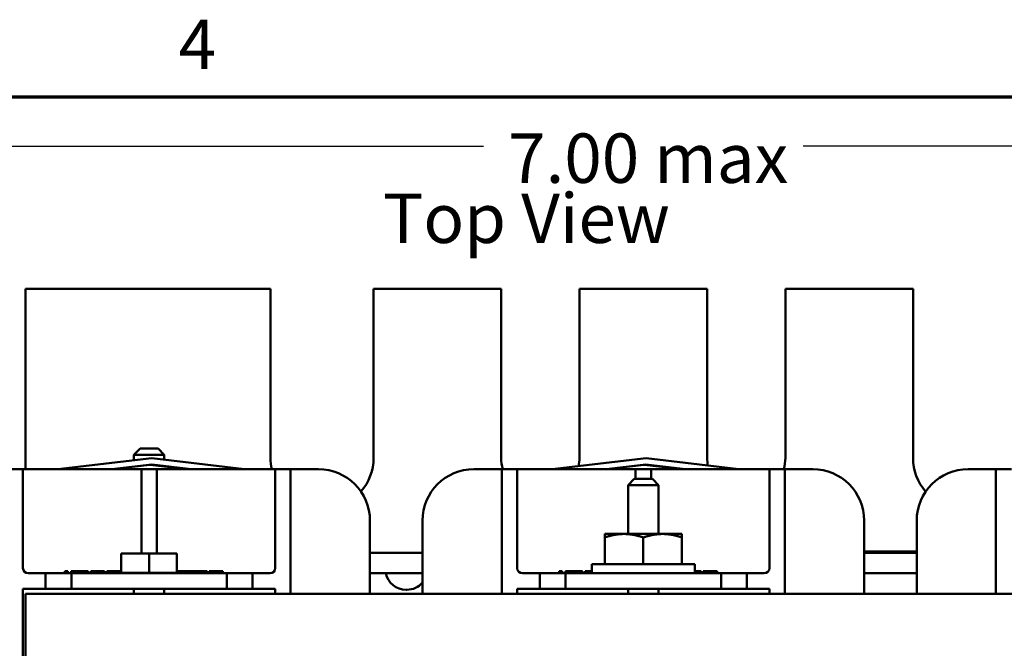
# Model space of a CAD drawing. Units: inches. Extents: x 0.7 to 32.3, y 0.4 to 25.1.
# Drawn here: x 3.3 to 8.1, y 22.1 to 25.1 of the extents above; entities that cross this region are included whole.
import ezdxf

# ---------------------------------------------------------------- set-up
doc = ezdxf.new("R2010")
doc.units = ezdxf.units.IN
doc.header["$LTSCALE"] = 1.5
doc.header["$MEASUREMENT"] = 0
doc.layers.get('0').update_dxf_attribs({"lineweight": 25})
for name, color, linetype, lineweight in [('Border (ANSI)', 7, 'Continuous', 70), ('Dimension (ANSI)', 7, 'Continuous', 25), ('Symbol (ANSI)', 7, 'Continuous', 25), ('Visible (ANSI)', 7, 'Continuous', 50)]:
    doc.layers.add(name, color=color, linetype=linetype, lineweight=lineweight)
doc.styles.add('Note Text (ANSI)', font='tahoma.ttf')
doc.dimstyles.new('Default (ANSI)', dxfattribs={"dimscale": 1.5, "dimtxt": 0.16, "dimasz": 0.098425, "dimexe": 0.125, "dimexo": 0.0625, "dimgap": 0.031496, "dimtad": 0, "dimtih": 1, "dimtoh": 1, "dimrnd": 1e-08, "dimzin": 0, "dimdsep": 46, "dimtxsty": 'Note Text (ANSI)', "dimcen": 0.09, "dimdle": 0.393701, "dimclrd": 256, "dimclre": 256, "dimclrt": 256, "dimadec": 0, "dimazin": 1, "dimtfac": 0.75, "dimtofl": 0, "dimtmove": 0, "dimatfit": 3, "dimfxl": 1, "dimtolj": 1, "dimtzin": 4, "dimlwd": -1, "dimlwe": -1, "dimarcsym": 0})

# ---------------------------------------------------------------- blocks, each defined once
blk = doc.blocks.new('Borders Default Border')
at = {"layer": 'Border (ANSI)', "flags": 128}
blk.add_lwpolyline([(0.75, 0.5), (0.75, 16.5), (21.25, 16.5), (21.25, 0.5), (0.75, 0.5)], dxfattribs=at)
at = {"layer": 'Border (ANSI)', "insert": (2.6942, 16.54), "char_height": 0.16, "attachment_point": 7, "style": 'Note Text (ANSI)'}
blk.add_mtext('4', dxfattribs=at)
blk = doc.blocks.new('*D26')
at = {"layer": 'Defpoints', "color": 0, "transparency": 16777216}
for p in [(3.2981, 23.818), (1.9989, 19.1193), (4.3581, 19.1193)]:
    blk.add_point(p, dxfattribs=at)
at = {"layer": 'Dimension (ANSI)', "transparency": 16777216}
for p, q in [((3.2043, 23.818), (1.8114, 23.818)), ((1.9989, 23.6704), (1.9989, 21.6408)), ((1.9989, 19.2669), (1.9989, 21.2965)), ((4.2643, 19.1193), (1.8114, 19.1193))]:
    blk.add_line(p, q, dxfattribs=at)
for points in [[(1.9743, 23.6704), (2.0235, 23.6704), (1.9989, 23.818)], [(1.9743, 19.2669), (2.0235, 19.2669), (1.9989, 19.1193)]]:
    blk.add_solid(points, dxfattribs=at)
at = {"layer": 'Dimension (ANSI)', "transparency": 16777216, "insert": (1.2693, 21.5936), "char_height": 0.24, "attachment_point": 1, "style": 'Note Text (ANSI)'}
blk.add_mtext('\\A1; \\fTahoma|b0|i0;5.00 max', dxfattribs=at)
blk = doc.blocks.new('*D27')
at = {"layer": 'Defpoints', "color": 0, "transparency": 16777216}
for p in [(9.7706, 24.5104), (2.8256, 22.6935), (9.7706, 22.6935)]:
    blk.add_point(p, dxfattribs=at)
at = {"layer": 'Dimension (ANSI)', "transparency": 16777216}
for p, q in [((2.8256, 22.7873), (2.8256, 24.6979)), ((9.7706, 22.7873), (9.7706, 24.6979)), ((2.9732, 24.5104), (5.5213, 24.5104)), ((9.623, 24.5104), (7.0749, 24.5104))]:
    blk.add_line(p, q, dxfattribs=at)
for points in [[(2.9732, 24.535), (2.9732, 24.4858), (2.8256, 24.5104)], [(9.623, 24.535), (9.623, 24.4858), (9.7706, 24.5104)]]:
    blk.add_solid(points, dxfattribs=at)
at = {"layer": 'Dimension (ANSI)', "transparency": 16777216, "insert": (5.5685, 24.5729), "char_height": 0.24, "attachment_point": 1, "style": 'Note Text (ANSI)'}
blk.add_mtext('\\A1; \\fTahoma|b0|i0;7.00 max\\P', dxfattribs=at)

msp = doc.modelspace()

# ---------------------------------------------------------------- linework, layer by layer
at = {"layer": 'Visible (ANSI)'}
for p, q in [((4.4881, 23.818), (3.2981, 23.818)), ((3.2981, 23.818), (3.2981, 22.9435)), ((4.4881, 22.998), (4.4881, 23.818)), ((5.6081, 23.818), (4.9881, 23.818)), ((4.9881, 23.818), (4.9881, 22.998)), ((5.6081, 22.998), (5.6081, 23.818)), ((6.6081, 23.818), (5.9881, 23.818)), ((5.9881, 23.818), (5.9881, 22.998)), ((6.6081, 22.998), (6.6081, 23.818)), ((7.6081, 23.818), (6.9881, 23.818)), ((6.9881, 23.818), (6.9881, 22.998)), ((7.6081, 22.998), (7.6081, 23.818)), ((3.8541, 23.043), (3.8241, 23.013)), ((3.9721, 23.013), (3.8241, 23.013)), ((3.8241, 22.986), (3.8241, 23.013)), ((3.8541, 23.043), (3.9421, 23.043)), ((3.9421, 23.043), (3.9721, 23.013)), ((3.9721, 22.9889), (3.9721, 23.013)), ((3.9111, 22.9961), (3.4558, 22.9435)), ((3.7175, 22.9435), (3.9111, 22.9659)), ((3.7178, 22.9435), (3.9021, 22.9648)), ((3.8241, 22.9558), (3.8241, 22.9558)), ((3.9021, 22.9648), (4.0867, 22.9435)), ((4.3615, 22.9435), (3.9111, 22.9961)), ((3.9111, 22.9659), (4.1025, 22.9435)), ((3.9721, 22.9568), (3.9721, 22.9587)), ((6.3112, 22.9961), (5.8559, 22.9435)), ((6.1176, 22.9435), (6.3111, 22.9659)), ((6.1179, 22.9435), (6.3022, 22.9648)), ((6.3022, 22.9648), (6.4868, 22.9435)), ((6.3111, 22.9659), (6.5026, 22.9435)), ((6.7616, 22.9435), (6.3112, 22.9961)), ((3.2856, 22.9435), (3.2106, 22.9435)), ((3.2856, 22.9435), (3.2856, 22.8685)), ((3.8606, 22.9435), (3.2856, 22.9435)), ((3.8606, 22.8685), (3.8606, 22.9435)), ((3.9356, 22.9435), (3.8606, 22.9435)), ((3.9356, 22.9435), (3.9356, 22.8685)), ((4.5106, 22.9435), (3.9356, 22.9435)), ((4.5856, 22.9435), (4.5106, 22.9435)), ((4.5106, 22.8685), (4.5106, 22.9435)), ((4.5856, 22.9435), (4.5856, 22.8685)), ((4.7206, 22.9435), (4.5856, 22.9435)), ((5.6107, 22.9435), (5.4757, 22.9435)), ((5.6857, 22.9435), (5.6107, 22.9435)), ((5.6107, 22.8685), (5.6107, 22.9435)), ((5.6857, 22.9435), (5.6857, 22.8685)), ((6.2607, 22.9435), (5.6857, 22.9435)), ((6.2607, 22.896), (6.2607, 22.9435)), ((6.3357, 22.9435), (6.2607, 22.9435)), ((6.3357, 22.9435), (6.3357, 22.896)), ((6.9107, 22.9435), (6.3357, 22.9435)), ((6.9857, 22.9435), (6.9107, 22.9435)), ((6.9107, 22.8685), (6.9107, 22.9435)), ((6.9857, 22.9435), (6.9857, 22.8685)), ((7.1207, 22.9435), (6.9857, 22.9435)), ((8.0106, 22.9435), (7.8756, 22.9435)), ((8.0856, 22.9435), (8.0106, 22.9435)), ((8.0106, 22.8685), (8.0106, 22.9435)), ((3.2856, 22.463), (3.2856, 22.8685)), ((3.8606, 22.8685), (3.8606, 22.534)), ((3.9356, 22.534), (3.9356, 22.8685)), ((4.5106, 22.8685), (4.5106, 22.463)), ((4.5856, 22.338), (4.5856, 22.8685)), ((5.6107, 22.8685), (5.6107, 22.338)), ((5.6857, 22.463), (5.6857, 22.8685)), ((6.2541, 22.896), (6.2241, 22.866)), ((6.3721, 22.866), (6.2241, 22.866)), ((6.2241, 22.6288), (6.2241, 22.866)), ((6.2541, 22.896), (6.3421, 22.896)), ((6.3421, 22.896), (6.3721, 22.866)), ((6.3721, 22.6288), (6.3721, 22.866)), ((6.9107, 22.8685), (6.9107, 22.463)), ((6.9857, 22.338), (6.9857, 22.8685)), ((8.0106, 22.8685), (8.0106, 22.338)), ((4.9706, 22.338), (4.9706, 22.6935)), ((5.2257, 22.6935), (5.2257, 22.338)), ((7.3707, 22.338), (7.3707, 22.6935)), ((7.6256, 22.6935), (7.6256, 22.338)), ((6.1106, 22.612), (6.1106, 22.6288)), ((6.2043, 22.6288), (6.1106, 22.6288)), ((6.3918, 22.6288), (6.2043, 22.6288)), ((6.4856, 22.6288), (6.3918, 22.6288)), ((6.4856, 22.6288), (6.4856, 22.612)), ((6.1106, 22.483), (6.1106, 22.612)), ((6.2981, 22.483), (6.2981, 22.612)), ((6.4856, 22.483), (6.4856, 22.612)), ((3.763, 22.534), (3.763, 22.44)), ((3.763, 22.534), (3.8981, 22.534)), ((3.8981, 22.534), (3.8981, 22.44)), ((3.8981, 22.534), (4.0332, 22.534)), ((4.0332, 22.534), (4.0332, 22.44)), ((5.2257, 22.538), (4.9706, 22.538)), ((7.3707, 22.543), (7.6256, 22.543)), ((7.6256, 22.538), (7.3707, 22.538)), ((6.0481, 22.483), (6.5481, 22.483)), ((6.0481, 22.483), (6.0481, 22.438)), ((6.5481, 22.483), (6.5481, 22.438)), ((3.3956, 22.438), (3.3106, 22.438)), ((3.5206, 22.438), (3.3956, 22.438)), ((3.3956, 22.438), (3.3956, 22.363)), ((3.489, 22.448), (3.5039, 22.448)), ((3.489, 22.438), (3.489, 22.448)), ((3.5039, 22.438), (3.5039, 22.448)), ((3.5199, 22.448), (3.531, 22.448)), ((3.5199, 22.438), (3.5199, 22.448)), ((3.5206, 22.363), (3.5206, 22.438)), ((3.5206, 22.438), (4.2756, 22.438)), ((3.531, 22.448), (3.561, 22.448)), ((3.531, 22.438), (3.531, 22.448)), ((3.561, 22.448), (3.5909, 22.448)), ((3.5909, 22.448), (3.6021, 22.448)), ((3.5909, 22.438), (3.5909, 22.448)), ((3.6021, 22.438), (3.6021, 22.448)), ((3.6157, 22.438), (3.6157, 22.448)), ((3.6157, 22.448), (3.6272, 22.448)), ((3.6272, 22.448), (3.6647, 22.448)), ((3.6272, 22.438), (3.6272, 22.448)), ((3.6647, 22.438), (3.6647, 22.448)), ((3.6647, 22.448), (3.6822, 22.448)), ((3.6822, 22.438), (3.6822, 22.448)), ((3.6933, 22.438), (3.6933, 22.448)), ((3.6933, 22.448), (3.7436, 22.448)), ((4.0663, 22.44), (3.7299, 22.44)), ((3.7299, 22.44), (3.7299, 22.438)), ((3.7436, 22.448), (3.7585, 22.448)), ((3.7436, 22.44), (3.7436, 22.448)), ((3.7585, 22.44), (3.7585, 22.448)), ((4.0332, 22.448), (4.0414, 22.448)), ((4.0414, 22.448), (4.0442, 22.448)), ((4.0442, 22.448), (4.0591, 22.448)), ((4.0442, 22.44), (4.0442, 22.448)), ((4.0591, 22.44), (4.0591, 22.448)), ((4.0591, 22.448), (4.0712, 22.448)), ((4.0663, 22.44), (4.0663, 22.438)), ((4.0712, 22.438), (4.0712, 22.448)), ((4.0741, 22.438), (4.0741, 22.448)), ((4.0741, 22.448), (4.0777, 22.448)), ((4.0777, 22.438), (4.0777, 22.448)), ((4.0777, 22.448), (4.1054, 22.448)), ((4.1054, 22.448), (4.1367, 22.448)), ((4.1367, 22.438), (4.1367, 22.448)), ((4.1367, 22.448), (4.1373, 22.448)), ((4.1373, 22.438), (4.1373, 22.448)), ((4.1373, 22.448), (4.1379, 22.448)), ((4.1379, 22.448), (4.1541, 22.448)), ((4.1541, 22.448), (4.1691, 22.448)), ((4.1541, 22.438), (4.1541, 22.448)), ((4.1691, 22.438), (4.1691, 22.448)), ((4.1691, 22.448), (4.1694, 22.448)), ((4.1694, 22.448), (4.1796, 22.448)), ((4.1796, 22.438), (4.1796, 22.448)), ((4.1892, 22.438), (4.1892, 22.448)), ((4.1892, 22.448), (4.2015, 22.448)), ((4.2015, 22.448), (4.2055, 22.448)), ((4.2015, 22.438), (4.2015, 22.448)), ((4.2055, 22.448), (4.2229, 22.448)), ((4.2229, 22.448), (4.2401, 22.448)), ((4.2401, 22.448), (4.2441, 22.448)), ((4.2441, 22.438), (4.2441, 22.448)), ((4.2441, 22.448), (4.2565, 22.448)), ((4.2565, 22.438), (4.2565, 22.448)), ((4.4006, 22.438), (4.2756, 22.438)), ((4.2756, 22.438), (4.2756, 22.363)), ((4.4856, 22.438), (4.4006, 22.438)), ((4.4006, 22.363), (4.4006, 22.438)), ((4.9706, 22.438), (5.2257, 22.438)), ((5.7957, 22.438), (5.7107, 22.438)), ((5.9207, 22.438), (5.7957, 22.438)), ((5.7957, 22.438), (5.7957, 22.363)), ((5.8891, 22.448), (5.904, 22.448)), ((5.8891, 22.438), (5.8891, 22.448)), ((5.904, 22.438), (5.904, 22.448)), ((5.92, 22.448), (5.9311, 22.448)), ((5.92, 22.438), (5.92, 22.448)), ((5.9207, 22.438), (6.6757, 22.438)), ((5.9207, 22.363), (5.9207, 22.438)), ((5.9311, 22.448), (5.9611, 22.448)), ((5.9311, 22.438), (5.9311, 22.448)), ((5.9611, 22.448), (5.991, 22.448)), ((5.991, 22.448), (6.0022, 22.448)), ((5.991, 22.438), (5.991, 22.448)), ((6.0022, 22.438), (6.0022, 22.448)), ((6.0157, 22.438), (6.0157, 22.448)), ((6.0157, 22.448), (6.0273, 22.448)), ((6.0273, 22.448), (6.0481, 22.448)), ((6.0273, 22.438), (6.0273, 22.448)), ((6.5481, 22.448), (6.5542, 22.448)), ((6.5542, 22.448), (6.5691, 22.448)), ((6.5542, 22.438), (6.5542, 22.448)), ((6.5691, 22.438), (6.5691, 22.448)), ((6.5691, 22.448), (6.5695, 22.448)), ((6.5695, 22.448), (6.5797, 22.448)), ((6.5797, 22.438), (6.5797, 22.448)), ((6.5893, 22.438), (6.5893, 22.448)), ((6.5893, 22.448), (6.6016, 22.448)), ((6.6016, 22.448), (6.6056, 22.448)), ((6.6016, 22.438), (6.6016, 22.448)), ((6.6056, 22.448), (6.623, 22.448)), ((6.623, 22.448), (6.6402, 22.448)), ((6.6402, 22.448), (6.6442, 22.448)), ((6.6442, 22.438), (6.6442, 22.448)), ((6.6442, 22.448), (6.6566, 22.448)), ((6.6566, 22.438), (6.6566, 22.448)), ((6.8007, 22.438), (6.6757, 22.438)), ((6.6757, 22.438), (6.6757, 22.363)), ((6.8857, 22.438), (6.8007, 22.438)), ((6.8007, 22.363), (6.8007, 22.438)), ((7.3707, 22.438), (7.6256, 22.438)), ((3.2856, 20.718), (3.2856, 22.363)), ((3.2856, 22.363), (3.3956, 22.363)), ((9.2981, 22.338), (3.2981, 22.338)), ((3.2981, 22.338), (3.2981, 20.718)), ((3.3956, 22.363), (3.5206, 22.363)), ((4.2756, 22.363), (3.5206, 22.363)), ((3.8241, 22.363), (3.8241, 22.338)), ((3.9721, 22.363), (3.9721, 22.338)), ((4.2756, 22.363), (4.4006, 22.363)), ((4.4006, 22.363), (4.5106, 22.363)), ((4.5106, 22.363), (4.5106, 22.338)), ((5.1501, 22.358), (5.1461, 22.358)), ((5.6857, 22.338), (5.6857, 22.363)), ((5.6857, 22.363), (5.7957, 22.363)), ((5.7957, 22.363), (5.9207, 22.363)), ((6.6757, 22.363), (5.9207, 22.363)), ((6.2241, 22.338), (6.2241, 22.363)), ((6.3721, 22.338), (6.3721, 22.363)), ((6.6757, 22.363), (6.8007, 22.363)), ((6.8007, 22.363), (6.9107, 22.363)), ((6.9107, 22.363), (6.9107, 22.338))]:
    msp.add_line(p, q, dxfattribs=at)
for centre, radius, start, end in [((4.7381, 22.998), 0.25, 180, 192.5916), ((4.7381, 22.998), 0.25, 319.1209, 0), ((5.7981, 22.998), 0.19, 180, 196.669), ((5.7981, 22.998), 0.19, 347.9313, 0), ((6.7981, 22.998), 0.19, 180, 191.2369), ((6.7981, 22.998), 0.19, 343.331, 0), ((7.8581, 22.998), 0.25, 180, 220.8791), ((4.7206, 22.6935), 0.25, 0, 90), ((5.4757, 22.6935), 0.25, 90, 180), ((7.1207, 22.6935), 0.25, 0, 90), ((7.8756, 22.6935), 0.25, 90, 180), ((3.3106, 22.463), 0.025, 180, 270), ((4.4856, 22.463), 0.025, 270, 0), ((5.1461, 22.458), 0.1, 191.537, 270), ((5.7107, 22.463), 0.025, 180, 270), ((6.8857, 22.463), 0.025, 270, 0), ((5.1501, 22.458), 0.1, 270, 319.0743)]:
    msp.add_arc(centre, radius, start, end, dxfattribs=at)
for points, weights in [([(6.2043, 22.6288), (6.1608, 22.6288), (6.1106, 22.612)], [1.85503301834, 1.85503301834, 1.72184763989]), ([(6.2981, 22.612), (6.2479, 22.6288), (6.2043, 22.6288)], [1.72184763989, 1.85503301834, 1.85503301834]), ([(6.3918, 22.6288), (6.3483, 22.6288), (6.2981, 22.612)], [1.85503301834, 1.85503301834, 1.72184763989]), ([(6.4856, 22.612), (6.4354, 22.6288), (6.3918, 22.6288)], [1.72184763989, 1.85503301834, 1.85503301834])]:
    msp.add_rational_spline(points, weights, degree=2, dxfattribs=at)

# ---------------------------------------------------------------- block references
at = {"xscale": 1.5, "yscale": 1.5, "zscale": 1.5}
msp.add_blockref('Borders Default Border', (0, 0), dxfattribs=at)

# ---------------------------------------------------------------- texts
at = {"layer": 'Symbol (ANSI)', "insert": (5.0339, 24.2813), "char_height": 0.24, "width": 2.012783, "attachment_point": 1, "style": 'Note Text (ANSI)'}
msp.add_mtext('\\fTahoma|b0|i0;Top View', dxfattribs=at)

# ---------------------------------------------------------------- dimensions: what is measured, and where the dimension line sits
at = {"layer": 'Dimension (ANSI)'}
dim = msp.add_linear_dim(base=(9.7706, 24.5104), p1=(2.8256, 22.6935), p2=(9.7706, 22.6935), text=' \\fTahoma|b0|i0;7.00 max\\P', dimstyle='Default (ANSI)', override={"dimgap": 0.031496, "dimtih": 0, "dimtoh": 0, "dimdec": 2, "dimtol": 0, "dimlim": 0, "dimtp": 0, "dimtm": 0, "dimtdec": 2, "dimatfit": 1, "dimtvp": -0.25}, dxfattribs=at)
dim.commit()
dim.dimension.update_dxf_attribs({"geometry": '*D27', "text_midpoint": (6.2981, 24.5104), "dimtype": 160})
dim = msp.add_linear_dim(base=(1.9989, 19.1193), p1=(3.2981, 23.818), p2=(4.3581, 19.1193), angle=90, text=' \\fTahoma|b0|i0;5.00 max', dimstyle='Default (ANSI)', override={"dimgap": 0.031496, "dimdec": 2, "dimtol": 0, "dimlim": 0, "dimtp": 0, "dimtm": 0, "dimtdec": 2, "dimatfit": 1}, dxfattribs=at)
dim.commit()
dim.dimension.update_dxf_attribs({"geometry": '*D26', "text_midpoint": (1.9989, 21.4687), "dimtype": 160})

doc.saveas('drawing.dxf')
